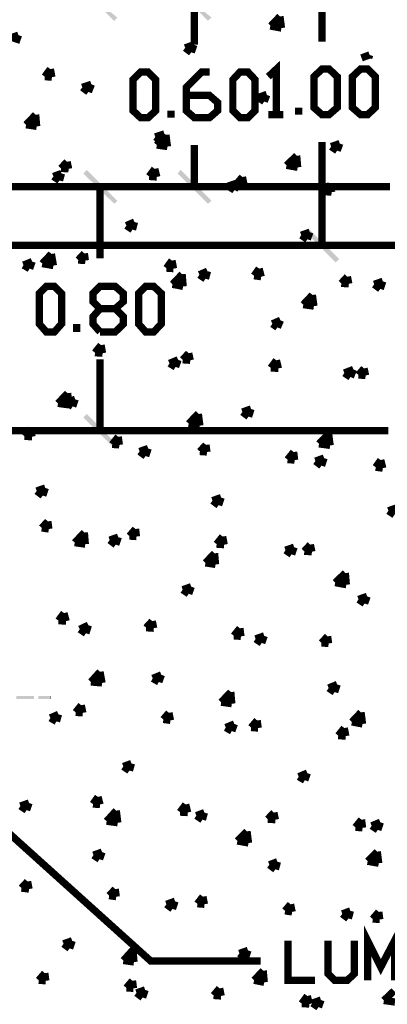
# Model space of a CAD drawing. Units: millimetres. Extents: x 2486 to 3011, y 1223 to 1268.
# Drawn here: x 2990 to 2992, y 1244 to 1247 of the extents above; entities that cross this region are included whole.
import ezdxf

# ---------------------------------------------------------------- set-up
doc = ezdxf.new("R2010")
doc.units = ezdxf.units.MM
doc.layers.add('H', color=7, linetype='Continuous')
doc.layers.add('P', color=7, linetype='Continuous')

msp = doc.modelspace()

# ---------------------------------------------------------------- hatches: boundary and pattern name
at = {"layer": 'H', "linetype": 'Continuous'}
for points in [[(2990.6647, 1246.785), (2990.5624, 1246.8873), (2990.6748, 1246.7968), (2990.6647, 1246.785)], [(2990.975, 1246.785), (2990.8743, 1246.8873), (2990.9867, 1246.7968), (2990.975, 1246.785)], [(2990.6748, 1246.1897), (2990.5624, 1246.2803), (2990.5742, 1246.292), (2990.6748, 1246.1897)], [(2990.6647, 1246.1798), (2990.5624, 1246.2803), (2990.6748, 1246.1897), (2990.6647, 1246.1798)], [(2990.9867, 1246.1897), (2990.8743, 1246.2803), (2990.8844, 1246.292), (2990.9867, 1246.1897)], [(2990.975, 1246.1798), (2990.8743, 1246.2803), (2990.9867, 1246.1897), (2990.975, 1246.1798)], [(2991.4093, 1245.9969), (2991.2969, 1246.0874), (2991.307, 1246.0975), (2991.4093, 1245.9969)], [(2991.3976, 1245.9852), (2991.2969, 1246.0874), (2991.4093, 1245.9969), (2991.3976, 1245.9852)], [(2990.6748, 1245.3815), (2990.5624, 1245.4721), (2990.5742, 1245.4838), (2990.6748, 1245.3815)], [(2990.6647, 1245.3715), (2990.5624, 1245.4721), (2990.6748, 1245.3815), (2990.6647, 1245.3715)], [(2990.3411, 1244.5398), (2990.3411, 1244.5499), (2990.3998, 1244.5499), (2990.3411, 1244.5398)], [(2990.3411, 1244.5398), (2990.3998, 1244.5499), (2990.3998, 1244.5398), (2990.3411, 1244.5398)], [(2990.4133, 1244.5398), (2990.4133, 1244.5499), (2990.4551, 1244.5499), (2990.4133, 1244.5398)], [(2990.4133, 1244.5398), (2990.4551, 1244.5499), (2990.4551, 1244.5398), (2990.4133, 1244.5398)]]:
    msp.add_hatch(color=256, dxfattribs=at).paths.add_polyline_path(points)

# ---------------------------------------------------------------- linework, layer by layer
at = {"layer": 'P'}
for points, const_width in [([(2991.3522, 1247.0583), (2991.3522, 1246.7163)], 0.0241), ([(2990.9297, 1246.8421), (2990.9297, 1246.7062)], 0.0241), ([(2991.1829, 1246.7683), (2991.2131, 1246.8001)], 0.0241), ([(2991.2181, 1246.7615), (2991.2131, 1246.8001)], 0.0241), ([(2991.1812, 1246.7683), (2991.2181, 1246.7615)], 0.0241), ([(2990.3194, 1246.728), (2990.3479, 1246.7381)], 0.0241), ([(2990.3394, 1246.713), (2990.3479, 1246.7381)], 0.0241), ([(2990.8995, 1246.6961), (2990.9281, 1246.7062)], 0.0241), ([(2990.8995, 1246.6961), (2990.9196, 1246.6811)], 0.0241), ([(2990.9196, 1246.6811), (2990.9281, 1246.7062)], 0.0241), ([(2991.483, 1246.6627), (2991.5099, 1246.6727)], 0.0241), ([(2991.5065, 1246.6627), (2991.5099, 1246.6727)], 0.0241), ([(2990.4351, 1246.6006), (2990.4535, 1246.6257)], 0.0241), ([(2990.4585, 1246.5989), (2990.4535, 1246.6257)], 0.0241), ([(2991.1746, 1246.6006), (2991.2014, 1246.6257), (2991.2014, 1246.4748)], 0.0241), ([(2991.3522, 1246.4748), (2991.3254, 1246.4983), (2991.3254, 1246.6006), (2991.3522, 1246.6257), (2991.3757, 1246.6257), (2991.4025, 1246.6006), (2991.4025, 1246.4983), (2991.3757, 1246.4748), (2991.3522, 1246.4748), (2991.3522, 1246.4748)], 0.0241), ([(2991.4797, 1246.4748), (2991.4529, 1246.4983), (2991.4529, 1246.6006), (2991.4797, 1246.6257), (2991.5032, 1246.6257), (2991.5283, 1246.6006), (2991.5283, 1246.4983), (2991.5032, 1246.4748), (2991.4797, 1246.4748), (2991.4797, 1246.4748)], 0.0241), ([(2990.4351, 1246.6006), (2990.4585, 1246.5989)], 0.0241), ([(2990.752, 1246.4648), (2990.7268, 1246.4882), (2990.7268, 1246.5905), (2990.752, 1246.6157), (2990.7771, 1246.6157), (2990.8023, 1246.5905), (2990.8023, 1246.4882), (2990.7771, 1246.4648), (2990.752, 1246.4648), (2990.752, 1246.4648)], 0.0241), ([(2990.9029, 1246.5385), (2990.98, 1246.5385), (2991.0069, 1246.515), (2991.0069, 1246.4882), (2990.98, 1246.4648), (2990.9297, 1246.4648), (2990.9029, 1246.4882), (2990.9029, 1246.5653), (2990.9532, 1246.6157), (2990.98, 1246.6157)], 0.0241), ([(2991.0806, 1246.4648), (2991.0572, 1246.4882), (2991.0572, 1246.5905), (2991.0806, 1246.6157), (2991.1074, 1246.6157), (2991.1309, 1246.5905), (2991.1309, 1246.4882), (2991.1074, 1246.4648), (2991.0806, 1246.4648), (2991.0806, 1246.4648)], 0.0241), ([(2990.5591, 1246.5653), (2990.5893, 1246.5754)], 0.0241), ([(2990.5591, 1246.5653), (2990.5793, 1246.5503)], 0.0241), ([(2990.5793, 1246.5503), (2990.5893, 1246.5754)], 0.0241), ([(2991.141, 1246.5319), (2991.1695, 1246.5419)], 0.0241), ([(2991.141, 1246.5319), (2991.1611, 1246.5185)], 0.0241), ([(2991.1611, 1246.5185), (2991.1695, 1246.5402)], 0.0241), ([(2991.2751, 1246.4748), (2991.2751, 1246.4983)], 0.0241), ([(2990.373, 1246.4413), (2990.4048, 1246.4748)], 0.0241), ([(2990.4082, 1246.4362), (2990.4048, 1246.4748)], 0.0241), ([(2990.8526, 1246.4648), (2990.8526, 1246.4882)], 0.0241), ([(2991.1746, 1246.4748), (2991.2248, 1246.4748)], 0.0241), ([(2990.373, 1246.4413), (2990.4082, 1246.4362)], 0.0241), ([(2990.8006, 1246.4011), (2990.8308, 1246.4111)], 0.0241), ([(2990.8006, 1246.4011), (2990.8207, 1246.3877)], 0.0241), ([(2990.8056, 1246.3743), (2990.8358, 1246.4077)], 0.0241), ([(2990.8207, 1246.3877), (2990.8308, 1246.4111)], 0.0241), ([(2990.8408, 1246.3692), (2990.8358, 1246.4077)], 0.0241), ([(2990.8056, 1246.3743), (2990.8408, 1246.3692)], 0.0241), ([(2990.9297, 1246.2367), (2990.9297, 1246.3743)], 0.0241), ([(2991.3522, 1246.0422), (2991.3522, 1246.3842)], 0.0241), ([(2991.3825, 1246.3692), (2991.411, 1246.3793)], 0.0241), ([(2991.3825, 1246.3692), (2991.4025, 1246.3558)], 0.0241), ([(2991.4025, 1246.3558), (2991.411, 1246.3793)], 0.0241), ([(2991.2349, 1246.3071), (2991.2684, 1246.339)], 0.0241), ([(2991.2718, 1246.3005), (2991.2684, 1246.339)], 0.0241), ([(2990.4887, 1246.2971), (2990.5088, 1246.3189)], 0.0241), ([(2990.5139, 1246.2954), (2990.5088, 1246.3189)], 0.0241), ([(2991.2349, 1246.3071), (2991.2718, 1246.3005)], 0.0241), ([(2990.4636, 1246.2703), (2990.4904, 1246.2803)], 0.0241), ([(2990.4636, 1246.2703), (2990.4836, 1246.2568)], 0.0241), ([(2990.4836, 1246.2568), (2990.4904, 1246.2803)], 0.0241), ([(2990.4887, 1246.2971), (2990.5139, 1246.2954)], 0.0241), ([(2990.7804, 1246.2703), (2990.7989, 1246.2954)], 0.0241), ([(2990.7804, 1246.2703), (2990.8056, 1246.2685)], 0.0241), ([(2990.8056, 1246.2685), (2990.7989, 1246.2954)], 0.0241), ([(2991.0706, 1246.2468), (2991.089, 1246.2685)], 0.0241), ([(2991.094, 1246.2434), (2991.089, 1246.2685)], 0.0241), ([(2960.5957, 1246.2367), (2991.577, 1246.2367)], 0.0241), ([(2990.2037, 1246.2367), (2990.695, 1246.2367)], 0.0241), ([(2990.6178, 1246.2367), (2990.6178, 1245.9987)], 0.0241), ([(2990.9918, 1246.2367), (2990.8526, 1246.2367)], 0.0241), ([(2991.042, 1246.2384), (2991.0723, 1246.2485)], 0.0241), ([(2991.042, 1246.2384), (2991.0622, 1246.225)], 0.0241), ([(2991.0622, 1246.225), (2991.0723, 1246.2485)], 0.0241), ([(2991.0706, 1246.2468), (2991.094, 1246.2434)], 0.0241), ([(2991.3606, 1246.22), (2991.3808, 1246.2434)], 0.0241), ([(2991.3841, 1246.2183), (2991.3808, 1246.2434)], 0.0241), ([(2991.3606, 1246.22), (2991.3841, 1246.2183)], 0.0241), ([(2990.705, 1246.1076), (2990.7318, 1246.1194)], 0.0241), ([(2990.705, 1246.1076), (2990.7251, 1246.0942)], 0.0241), ([(2990.7251, 1246.0942), (2990.7318, 1246.1194)], 0.0241), ([(2991.2835, 1246.0757), (2991.312, 1246.0858)], 0.0241), ([(2991.2835, 1246.0757), (2991.3037, 1246.0623)], 0.0241), ([(2991.3037, 1246.0623), (2991.312, 1246.0858)], 0.0241), ([(2959.7254, 1246.0439), (2992.4573, 1246.0422)], 0.0241), ([(2990.4267, 1245.9818), (2990.4568, 1246.0137)], 0.0241), ([(2990.4636, 1245.9752), (2990.4568, 1246.0137)], 0.0241), ([(2990.5457, 1245.9936), (2990.5659, 1246.0154)], 0.0241), ([(2990.5692, 1245.9919), (2990.5659, 1246.0154)], 0.0241), ([(2990.3646, 1245.9768), (2990.3931, 1245.9886)], 0.0241), ([(2990.3646, 1245.9768), (2990.3848, 1245.9651)], 0.0241), ([(2990.3848, 1245.9651), (2990.3931, 1245.9886)], 0.0241), ([(2990.4267, 1245.9818), (2990.4636, 1245.9752)], 0.0241), ([(2990.5457, 1245.9936), (2990.5692, 1245.9919)], 0.0241), ([(2990.8375, 1245.9667), (2990.8559, 1245.9919)], 0.0241), ([(2990.8609, 1245.9651), (2990.8559, 1245.9919)], 0.0241), ([(2990.8375, 1245.9667), (2990.8609, 1245.9651)], 0.0241), ([(2990.8576, 1245.9131), (2990.8895, 1245.9467)], 0.0241), ([(2990.8928, 1245.9063), (2990.8895, 1245.9467)], 0.0241), ([(2990.9465, 1245.9449), (2990.9733, 1245.9567)], 0.0241), ([(2990.9465, 1245.9449), (2990.9666, 1245.9315)], 0.0241), ([(2990.9666, 1245.9315), (2990.9733, 1245.9567)], 0.0241), ([(2991.1276, 1245.9416), (2991.1443, 1245.9651)], 0.0241), ([(2991.1276, 1245.9416), (2991.1511, 1245.9383)], 0.0241), ([(2991.1511, 1245.9383), (2991.1443, 1245.9651)], 0.0241), ([(2990.8576, 1245.9131), (2990.8928, 1245.9063)], 0.0241), ([(2991.416, 1245.9164), (2991.4361, 1245.9383)], 0.0241), ([(2991.416, 1245.9164), (2991.4411, 1245.9148)], 0.0241), ([(2991.4411, 1245.9148), (2991.4361, 1245.9383)], 0.0241), ([(2991.525, 1245.9131), (2991.5535, 1245.9232)], 0.0241), ([(2991.525, 1245.9131), (2991.5451, 1245.898)], 0.0241), ([(2991.5451, 1245.898), (2991.5535, 1245.9232)], 0.0241), ([(2990.4401, 1245.7555), (2990.4166, 1245.7823), (2990.4166, 1245.8829), (2990.4401, 1245.9063), (2990.4669, 1245.9063), (2990.4904, 1245.8829), (2990.4904, 1245.7823), (2990.4669, 1245.7555), (2990.4401, 1245.7555), (2990.4401, 1245.7555)], 0.0241), ([(2990.6178, 1245.7555), (2990.5944, 1245.7823), (2990.5944, 1245.8058), (2990.6178, 1245.8326), (2990.6681, 1245.8326), (2990.695, 1245.8561), (2990.695, 1245.8829), (2990.6681, 1245.9063), (2990.6178, 1245.9063), (2990.5944, 1245.8829), (2990.5944, 1245.8561), (2990.6178, 1245.8326)], 0.0241), ([(2990.7687, 1245.7555), (2990.7452, 1245.7823), (2990.7452, 1245.8829), (2990.7687, 1245.9063), (2990.7955, 1245.9063), (2990.8207, 1245.8829), (2990.8207, 1245.7823), (2990.7955, 1245.7555), (2990.7687, 1245.7555), (2990.7687, 1245.7555)], 0.0241), ([(2991.2903, 1245.846), (2991.3204, 1245.8779)], 0.0241), ([(2991.3254, 1245.8409), (2991.3204, 1245.8779)], 0.0241), ([(2991.2903, 1245.846), (2991.3254, 1245.8409)], 0.0241), ([(2990.6681, 1245.8326), (2990.695, 1245.8058), (2990.695, 1245.7823), (2990.6681, 1245.7555), (2990.6178, 1245.7555)], 0.0241), ([(2990.5407, 1245.7555), (2990.5407, 1245.7823)], 0.0241), ([(2991.188, 1245.7823), (2991.2148, 1245.7941)], 0.0241), ([(2991.188, 1245.7823), (2991.2047, 1245.7706)], 0.0241), ([(2991.2047, 1245.7706), (2991.2148, 1245.7941)], 0.0241), ([(2990.601, 1245.6867), (2990.6212, 1245.7118)], 0.0241), ([(2990.601, 1245.6867), (2990.6262, 1245.685)], 0.0241), ([(2990.6262, 1245.685), (2990.6212, 1245.7118)], 0.0241), ([(2990.8912, 1245.6633), (2990.9112, 1245.685)], 0.0241), ([(2990.9163, 1245.6616), (2990.9112, 1245.685)], 0.0241), ([(2990.6178, 1245.4285), (2990.6178, 1245.6649)], 0.0241), ([(2990.8475, 1245.6515), (2990.8761, 1245.6633)], 0.0241), ([(2990.8475, 1245.6515), (2990.8677, 1245.6398)], 0.0241), ([(2990.8677, 1245.6398), (2990.8761, 1245.6633)], 0.0241), ([(2990.8912, 1245.6633), (2990.9163, 1245.6616)], 0.0241), ([(2991.1829, 1245.6365), (2991.2014, 1245.6616)], 0.0241), ([(2991.208, 1245.6347), (2991.2014, 1245.6616)], 0.0241), ([(2991.1829, 1245.6365), (2991.208, 1245.6347)], 0.0241), ([(2991.426, 1245.6196), (2991.4562, 1245.6314)], 0.0241), ([(2991.426, 1245.6196), (2991.4462, 1245.6062)], 0.0241), ([(2991.4462, 1245.6062), (2991.4562, 1245.6314)], 0.0241), ([(2991.473, 1245.613), (2991.4914, 1245.6347)], 0.0241), ([(2991.4965, 1245.6113), (2991.4914, 1245.6347)], 0.0241), ([(2991.473, 1245.613), (2991.4965, 1245.6113)], 0.0241), ([(2990.4786, 1245.519), (2990.5105, 1245.5526)], 0.0241), ([(2990.5155, 1245.514), (2990.5105, 1245.5526)], 0.0241), ([(2990.4786, 1245.519), (2990.5155, 1245.514)], 0.0241), ([(2990.5071, 1245.5224), (2990.5356, 1245.5325)], 0.0241), ([(2990.5071, 1245.5224), (2990.5273, 1245.509)], 0.0241), ([(2990.5273, 1245.509), (2990.5356, 1245.5325)], 0.0241), ([(2990.9112, 1245.4519), (2990.9431, 1245.4855)], 0.0241), ([(2991.089, 1245.4905), (2991.1175, 1245.5006)], 0.0241), ([(2991.089, 1245.4905), (2991.1092, 1245.4754)], 0.0241), ([(2991.1092, 1245.4754), (2991.1175, 1245.5006)], 0.0241), ([(2990.9112, 1245.4519), (2990.9481, 1245.4453)], 0.0241), ([(2990.9481, 1245.4453), (2990.9431, 1245.4838)], 0.0241), ([(2960.5889, 1245.4285), (2991.5719, 1245.4285)], 0.0241), ([(2990.306, 1245.4285), (2990.695, 1245.4285)], 0.0241), ([(2990.3679, 1245.41), (2990.383, 1245.4285)], 0.0241), ([(2990.383, 1245.4285), (2990.3881, 1245.4319)], 0.0241), ([(2990.3931, 1245.4084), (2990.3881, 1245.4285)], 0.0241), ([(2990.3679, 1245.41), (2990.3931, 1245.4084)], 0.0241), ([(2990.6581, 1245.3832), (2990.6781, 1245.4084)], 0.0241), ([(2990.6816, 1245.3815), (2990.6781, 1245.4084)], 0.0241), ([(2991.3422, 1245.3849), (2991.3741, 1245.4184)], 0.0241), ([(2991.3791, 1245.3799), (2991.3741, 1245.4184)], 0.0241), ([(2990.6581, 1245.3832), (2990.6816, 1245.3815)], 0.0241), ([(2990.7486, 1245.3597), (2990.7771, 1245.3698)], 0.0241), ([(2990.7486, 1245.3597), (2990.7687, 1245.3446)], 0.0241), ([(2990.7687, 1245.3446), (2990.7771, 1245.3698)], 0.0241), ([(2990.9481, 1245.3597), (2990.9683, 1245.3815)], 0.0241), ([(2990.9481, 1245.3597), (2990.9716, 1245.358)], 0.0241), ([(2990.9716, 1245.358), (2990.9683, 1245.3815)], 0.0241), ([(2991.2383, 1245.3329), (2991.2584, 1245.358)], 0.0241), ([(2991.2617, 1245.3312), (2991.2584, 1245.358)], 0.0241), ([(2991.3422, 1245.3849), (2991.3791, 1245.3799)], 0.0241), ([(2991.2383, 1245.3329), (2991.2617, 1245.3312)], 0.0241), ([(2991.3305, 1245.3279), (2991.359, 1245.3379)], 0.0241), ([(2991.3305, 1245.3279), (2991.3506, 1245.3128)], 0.0241), ([(2991.3506, 1245.3128), (2991.359, 1245.3379)], 0.0241), ([(2991.53, 1245.3077), (2991.5467, 1245.3312)], 0.0241), ([(2991.5535, 1245.3044), (2991.5467, 1245.3312)], 0.0241), ([(2991.53, 1245.3077), (2991.5535, 1245.3044)], 0.0241), ([(2990.4082, 1245.2289), (2990.4367, 1245.239)], 0.0241), ([(2990.4082, 1245.2289), (2990.4283, 1245.2139)], 0.0241), ([(2990.4283, 1245.2139), (2990.4367, 1245.239)], 0.0241), ([(2990.99, 1245.1971), (2991.0186, 1245.2071)], 0.0241), ([(2990.99, 1245.1971), (2991.0102, 1245.1819)], 0.0241), ([(2991.0102, 1245.1819), (2991.0186, 1245.2071)], 0.0241), ([(2991.5719, 1245.1635), (2991.6005, 1245.1736)], 0.0241), ([(2991.5719, 1245.1635), (2991.5921, 1245.1501)], 0.0241), ([(2990.425, 1245.1066), (2990.4451, 1245.1283)], 0.0241), ([(2990.4485, 1245.1031), (2990.4451, 1245.1283)], 0.0241), ([(2990.425, 1245.1066), (2990.4485, 1245.1031)], 0.0241), ([(2990.7151, 1245.0797), (2990.7352, 1245.1031)], 0.0241), ([(2990.7385, 1245.078), (2990.7352, 1245.1031)], 0.0241), ([(2990.534, 1245.0579), (2990.5659, 1245.0914)], 0.0241), ([(2990.5692, 1245.0529), (2990.5659, 1245.0914)], 0.0241), ([(2990.6497, 1245.0663), (2990.6781, 1245.0763)], 0.0241), ([(2990.6497, 1245.0663), (2990.6698, 1245.0512)], 0.0241), ([(2990.6698, 1245.0512), (2990.6781, 1245.0763)], 0.0241), ([(2990.7151, 1245.0797), (2990.7385, 1245.078)], 0.0241), ([(2991.0034, 1245.0529), (2991.0236, 1245.078)], 0.0241), ([(2991.0286, 1245.0512), (2991.0236, 1245.078)], 0.0241), ([(2990.534, 1245.0579), (2990.5692, 1245.0529)], 0.0241), ([(2991.0034, 1245.0529), (2991.0286, 1245.0512)], 0.0241), ([(2991.2315, 1245.0328), (2991.26, 1245.0428)], 0.0241), ([(2991.2315, 1245.0328), (2991.2517, 1245.0193)], 0.0241), ([(2991.2517, 1245.0193), (2991.26, 1245.0428)], 0.0241), ([(2991.2936, 1245.0294), (2991.3137, 1245.0512)], 0.0241), ([(2991.2936, 1245.0294), (2991.3188, 1245.0278)], 0.0241), ([(2991.3188, 1245.0278), (2991.3137, 1245.0512)], 0.0241), ([(2990.9666, 1244.9909), (2990.9968, 1245.0227)], 0.0241), ([(2991.0001, 1244.9858), (2990.9968, 1245.0227)], 0.0241), ([(2990.9666, 1244.9909), (2991.0001, 1244.9858)], 0.0241), ([(2991.3959, 1244.9255), (2991.4294, 1244.9573)], 0.0241), ([(2991.4328, 1244.9187), (2991.4294, 1244.9573)], 0.0241), ([(2990.8912, 1244.902), (2990.9196, 1244.9121)], 0.0241), ([(2990.8912, 1244.902), (2990.9112, 1244.8886)], 0.0241), ([(2990.9112, 1244.8886), (2990.9196, 1244.9121)], 0.0241), ([(2991.3959, 1244.9255), (2991.4328, 1244.9187)], 0.0241), ([(2991.473, 1244.8701), (2991.5015, 1244.8801)], 0.0241), ([(2991.473, 1244.8701), (2991.4931, 1244.8566)], 0.0241), ([(2991.4931, 1244.8566), (2991.5015, 1244.8801)], 0.0241), ([(2990.4803, 1244.7997), (2990.4987, 1244.8248)], 0.0241), ([(2990.4803, 1244.7997), (2990.5055, 1244.798)], 0.0241), ([(2990.5055, 1244.798), (2990.4987, 1244.8248)], 0.0241), ([(2990.5507, 1244.7712), (2990.5793, 1244.7846)], 0.0241), ([(2990.5507, 1244.7712), (2990.5709, 1244.7578)], 0.0241), ([(2990.5709, 1244.7578), (2990.5793, 1244.7846)], 0.0241), ([(2990.7704, 1244.7762), (2990.7905, 1244.798)], 0.0241), ([(2990.7704, 1244.7762), (2990.7955, 1244.7745)], 0.0241), ([(2990.7955, 1244.7745), (2990.7905, 1244.798)], 0.0241), ([(2991.0605, 1244.7494), (2991.0806, 1244.7745)], 0.0241), ([(2991.084, 1244.7477), (2991.0806, 1244.7745)], 0.0241), ([(2991.0605, 1244.7494), (2991.084, 1244.7477)], 0.0241), ([(2991.1326, 1244.7393), (2991.1611, 1244.7494)], 0.0241), ([(2991.1326, 1244.7393), (2991.1527, 1244.7259)], 0.0241), ([(2991.1527, 1244.7259), (2991.1611, 1244.7494)], 0.0241), ([(2991.3506, 1244.7259), (2991.3707, 1244.7477)], 0.0241), ([(2991.3741, 1244.7242), (2991.3707, 1244.7477)], 0.0241), ([(2991.3506, 1244.7259), (2991.3741, 1244.7242)], 0.0241), ([(2990.5876, 1244.5967), (2990.6178, 1244.6303)], 0.0241), ([(2990.6245, 1244.5934), (2990.6178, 1244.6303)], 0.0241), ([(2990.7922, 1244.6085), (2990.8207, 1244.6202)], 0.0241), ([(2990.7922, 1244.6085), (2990.8124, 1244.5967)], 0.0241), ([(2990.8124, 1244.5967), (2990.8207, 1244.6202)], 0.0241), ([(2990.5876, 1244.5967), (2990.6245, 1244.5934)], 0.0241), ([(2991.3741, 1244.5767), (2991.4025, 1244.5884)], 0.0241), ([(2991.3741, 1244.5767), (2991.3942, 1244.5633)], 0.0241), ([(2991.3942, 1244.5633), (2991.4025, 1244.5884)], 0.0241), ([(2990.4551, 1244.5499), (2990.4551, 1244.5398)], 0.002), ([(2991.0186, 1244.5297), (2991.0504, 1244.5633)], 0.0241), ([(2991.0538, 1244.5247), (2991.0504, 1244.5633)], 0.0241), ([(2990.5373, 1244.4961), (2990.5558, 1244.5196)], 0.0241), ([(2990.5608, 1244.4944), (2990.5558, 1244.5196)], 0.0241), ([(2991.0186, 1244.5297), (2991.0538, 1244.5247)], 0.0241), ([(2989.8766, 1244.4928), (2990.7855, 1243.6728), (2991.1494, 1243.6728)], 0.0241), ([(2990.4535, 1244.4777), (2990.4803, 1244.4895)], 0.0241), ([(2990.4535, 1244.4777), (2990.4736, 1244.466)], 0.0241), ([(2990.4736, 1244.466), (2990.4803, 1244.4895)], 0.0241), ([(2990.5373, 1244.4961), (2990.5608, 1244.4944)], 0.0241), ([(2990.8274, 1244.4727), (2990.8458, 1244.4944)], 0.0241), ([(2990.8509, 1244.4693), (2990.8458, 1244.4944)], 0.0241), ([(2991.4512, 1244.4643), (2991.4813, 1244.4961)], 0.0241), ([(2991.4864, 1244.4576), (2991.4813, 1244.4961)], 0.0241), ([(2990.8274, 1244.4727), (2990.8509, 1244.4693)], 0.0241), ([(2991.0337, 1244.4459), (2991.0622, 1244.4576)], 0.0241), ([(2991.0337, 1244.4459), (2991.0538, 1244.4341)], 0.0241), ([(2991.0538, 1244.4341), (2991.0622, 1244.4576)], 0.0241), ([(2991.1175, 1244.4459), (2991.1377, 1244.4693)], 0.0241), ([(2991.1175, 1244.4459), (2991.141, 1244.4441)], 0.0241), ([(2991.141, 1244.4441), (2991.1377, 1244.4693)], 0.0241), ([(2991.4059, 1244.4191), (2991.426, 1244.4441)], 0.0241), ([(2991.431, 1244.4173), (2991.426, 1244.4441)], 0.0241), ([(2991.4512, 1244.4643), (2991.4864, 1244.4576)], 0.0241), ([(2991.4059, 1244.4191), (2991.431, 1244.4173)], 0.0241), ([(2990.695, 1244.3168), (2990.7218, 1244.3268)], 0.0241), ([(2990.695, 1244.3168), (2990.7151, 1244.3034)], 0.0241), ([(2990.7151, 1244.3034), (2990.7218, 1244.3268)], 0.0241), ([(2991.2751, 1244.2832), (2991.3037, 1244.2949)], 0.0241), ([(2991.2751, 1244.2832), (2991.2953, 1244.2714)], 0.0241), ([(2991.2953, 1244.2714), (2991.3037, 1244.2949)], 0.0241), ([(2990.5944, 1244.1926), (2990.6111, 1244.2161)], 0.0241), ([(2990.6178, 1244.191), (2990.6111, 1244.2161)], 0.0241), ([(2990.3545, 1244.186), (2990.383, 1244.196)], 0.0241), ([(2990.3545, 1244.186), (2990.3747, 1244.1725)], 0.0241), ([(2990.3747, 1244.1725), (2990.383, 1244.196)], 0.0241), ([(2990.5944, 1244.1926), (2990.6178, 1244.191)], 0.0241), ([(2990.8827, 1244.1658), (2990.9012, 1244.191)], 0.0241), ([(2990.9079, 1244.1642), (2990.9012, 1244.191)], 0.0241), ([(2990.6396, 1244.1357), (2990.6715, 1244.1708)], 0.0241), ([(2990.6765, 1244.1306), (2990.6715, 1244.1708)], 0.0241), ([(2990.8827, 1244.1658), (2990.9079, 1244.1642)], 0.0241), ([(2990.9364, 1244.1541), (2990.9632, 1244.1642)], 0.0241), ([(2990.9364, 1244.1541), (2990.9566, 1244.1407)], 0.0241), ([(2990.9566, 1244.1407), (2990.9632, 1244.1642)], 0.0241), ([(2991.1728, 1244.1423), (2991.193, 1244.1642)], 0.0241), ([(2991.198, 1244.1407), (2991.193, 1244.1642)], 0.0241), ([(2990.6396, 1244.1357), (2990.6765, 1244.1306)], 0.0241), ([(2991.1728, 1244.1423), (2991.198, 1244.1407)], 0.0241), ([(2991.4629, 1244.1155), (2991.483, 1244.1407)], 0.0241), ([(2991.4629, 1244.1155), (2991.4864, 1244.1138)], 0.0241), ([(2991.4864, 1244.1138), (2991.483, 1244.1407)], 0.0241), ([(2991.5166, 1244.1205), (2991.5451, 1244.1322)], 0.0241), ([(2991.5166, 1244.1205), (2991.5368, 1244.1071)], 0.0241), ([(2991.5368, 1244.1071), (2991.5451, 1244.1322)], 0.0241), ([(2991.0723, 1244.0703), (2991.1041, 1244.1021)], 0.0241), ([(2991.1092, 1244.0635), (2991.1041, 1244.1021)], 0.0241), ([(2991.0723, 1244.0703), (2991.1092, 1244.0635)], 0.0241), ([(2990.596, 1244.0233), (2990.6245, 1244.0334)], 0.0241), ([(2990.596, 1244.0233), (2990.6161, 1244.0099)], 0.0241), ([(2990.6161, 1244.0099), (2990.6245, 1244.0334)], 0.0241), ([(2991.5032, 1244.0031), (2991.535, 1244.035)], 0.0241), ([(2991.5401, 1243.9965), (2991.535, 1244.035)], 0.0241), ([(2991.1779, 1243.9914), (2991.2047, 1244.0015)], 0.0241), ([(2991.1779, 1243.9914), (2991.198, 1243.9763)], 0.0241), ([(2991.198, 1243.9763), (2991.2047, 1244.0015)], 0.0241), ([(2991.5032, 1244.0031), (2991.5401, 1243.9965)], 0.0241), ([(2990.3579, 1243.9143), (2990.378, 1243.9361)], 0.0241), ([(2990.383, 1243.9109), (2990.378, 1243.9361)], 0.0241), ([(2990.3579, 1243.9143), (2990.383, 1243.9109)], 0.0241), ([(2990.648, 1243.8892), (2990.6681, 1243.9109)], 0.0241), ([(2990.648, 1243.8892), (2990.6715, 1243.8858)], 0.0241), ([(2990.6715, 1243.8858), (2990.6681, 1243.9109)], 0.0241), ([(2990.8375, 1243.8606), (2990.866, 1243.8707)], 0.0241), ([(2990.8375, 1243.8606), (2990.8576, 1243.8455)], 0.0241), ([(2990.8576, 1243.8455), (2990.866, 1243.8707)], 0.0241), ([(2990.9398, 1243.8624), (2990.9582, 1243.8858)], 0.0241), ([(2990.9398, 1243.8624), (2990.9632, 1243.8606)], 0.0241), ([(2990.9632, 1243.8606), (2990.9582, 1243.8858)], 0.0241), ([(2991.2299, 1243.8389), (2991.2483, 1243.8606)], 0.0241), ([(2991.2534, 1243.8354), (2991.2483, 1243.8606)], 0.0241), ([(2991.2299, 1243.8389), (2991.2534, 1243.8354)], 0.0241), ([(2991.4194, 1243.8288), (2991.4462, 1243.8389)], 0.0241), ([(2991.4194, 1243.8288), (2991.4395, 1243.8137)], 0.0241), ([(2991.4395, 1243.8137), (2991.4462, 1243.8389)], 0.0241), ([(2991.5199, 1243.812), (2991.5401, 1243.8354)], 0.0241), ([(2991.5434, 1243.8104), (2991.5401, 1243.8354)], 0.0241), ([(2991.5199, 1243.812), (2991.5434, 1243.8104)], 0.0241), ([(2991.5032, 1243.6091), (2991.5032, 1243.7399), (2991.5467, 1243.6527), (2991.5921, 1243.7399), (2991.5921, 1243.6091)], 0.0241), ([(2990.497, 1243.7298), (2990.5256, 1243.7399)], 0.0241), ([(2990.497, 1243.7298), (2990.5172, 1243.7147)], 0.0241), ([(2990.5172, 1243.7147), (2990.5256, 1243.7399)], 0.0241), ([(2991.2399, 1243.7399), (2991.2399, 1243.6091), (2991.3288, 1243.6091)], 0.0241), ([(2991.3724, 1243.7399), (2991.3724, 1243.6309), (2991.3942, 1243.6091), (2991.4361, 1243.6091), (2991.4596, 1243.6309), (2991.4596, 1243.7399)], 0.0241), ([(2990.695, 1243.6745), (2990.7268, 1243.7097)], 0.0241), ([(2990.7301, 1243.6695), (2990.7268, 1243.7097)], 0.0241), ([(2991.0789, 1243.698), (2991.1074, 1243.7081)], 0.0241), ([(2991.0789, 1243.698), (2991.0991, 1243.6829)], 0.0241), ([(2991.0991, 1243.6829), (2991.1074, 1243.7081)], 0.0241), ([(2990.695, 1243.6745), (2990.7301, 1243.6695)], 0.0241), ([(2990.4149, 1243.6091), (2990.4351, 1243.6326)], 0.0241), ([(2990.4384, 1243.6074), (2990.4351, 1243.6326)], 0.0241), ([(2991.1276, 1243.6091), (2991.1577, 1243.6409)], 0.0241), ([(2991.1611, 1243.6024), (2991.1577, 1243.6409)], 0.0241), ([(2990.4149, 1243.6091), (2990.4384, 1243.6074)], 0.0241), ([(2990.705, 1243.584), (2990.7251, 1243.6074)], 0.0241), ([(2990.7285, 1243.5823), (2990.7251, 1243.6074)], 0.0241), ([(2991.1276, 1243.6091), (2991.1611, 1243.6024)], 0.0241), ([(2990.705, 1243.584), (2990.7285, 1243.5823)], 0.0241), ([(2990.7385, 1243.5672), (2990.767, 1243.5773)], 0.0241), ([(2990.7385, 1243.5672), (2990.7587, 1243.5521)], 0.0241), ([(2990.7587, 1243.5521), (2990.767, 1243.5773)], 0.0241), ([(2990.9935, 1243.5588), (2991.0135, 1243.5823)], 0.0241), ([(2991.0186, 1243.5571), (2991.0135, 1243.5823)], 0.0241), ([(2991.5568, 1243.5421), (2991.5904, 1243.5739)], 0.0241), ([(2990.9935, 1243.5588), (2991.0186, 1243.5571)], 0.0241), ([(2991.2852, 1243.532), (2991.3037, 1243.5571)], 0.0241), ([(2991.2852, 1243.532), (2991.3103, 1243.5303)], 0.0241), ([(2991.3103, 1243.5303), (2991.3037, 1243.5571)], 0.0241), ([(2991.3204, 1243.5336), (2991.3489, 1243.5437)], 0.0241), ([(2991.3204, 1243.5336), (2991.3405, 1243.5202)], 0.0241), ([(2991.3405, 1243.5202), (2991.3489, 1243.5437)], 0.0241), ([(2991.5568, 1243.5421), (2991.5937, 1243.537)], 0.0241)]:
    msp.add_lwpolyline(points, dxfattribs=dict(at, const_width=const_width))

doc.saveas('drawing.dxf')
